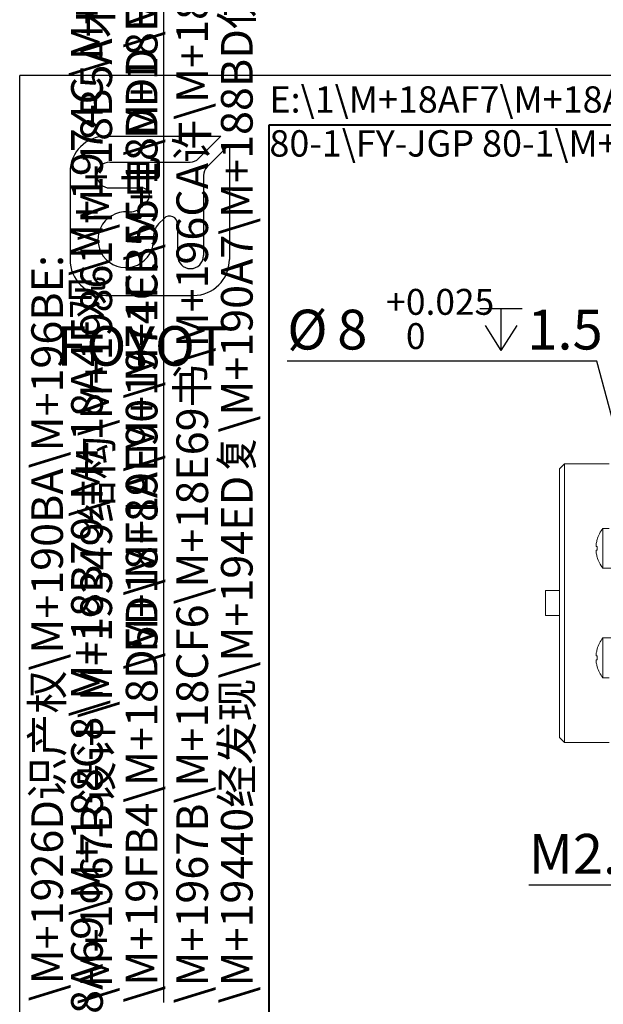
# Model space of a CAD drawing. Units: millimetres. Extents: x 0 to 548, y -1 to 558.
# Drawn here: x 0 to 59, y 204 to 303 of the extents above; entities that cross this region are included whole.
import ezdxf

# ---------------------------------------------------------------- set-up
doc = ezdxf.new("R2010")
doc.units = ezdxf.units.MM
for name, color, linetype in [('1', 1, 'Continuous'), ('SLD-0', 7, 'Continuous'), ('图框', 179, 'Continuous')]:
    doc.layers.add(name, color=color, linetype=linetype)
doc.styles.add('SLDTEXTSTYLE0', font='TXT', dxfattribs={"width": 0.7, "bigfont": 'bigfont'})
doc.styles.add('SLDTEXTSTYLE1', font='TXT', dxfattribs={"width": 0.7})
doc.styles.add('SLDTEXTSTYLE2', font='TXT', dxfattribs={"width": 0.976017})
doc.styles.add('SLDTEXTSTYLE3', font='TXT', dxfattribs={"width": 0.442105, "bigfont": 'bigfont'})
doc.dimstyles.new('SLDDIMSTYLE1', dxfattribs={"dimtxt": 4, "dimasz": 3, "dimexe": 0, "dimexo": 0.0625, "dimgap": 1, "dimtad": 0, "dimtih": 1, "dimtoh": 1, "dimrnd": 1e-09, "dimzin": 12, "dimdsep": 46, "dimtxsty": 'SLDTEXTSTYLE1', "dimblk1": 'NONE', "dimsah": 1, "dimcen": 0, "dimadec": 0, "dimazin": 3, "dimtfac": 1, "dimtmove": 0, "dimatfit": 3, "dimldrblk": 'NONE', "dimfxl": 0, "dimfrac": 2, "dimtolj": 1, "dimtzin": 12, "dimarcsym": 0})
doc.dimstyles.new('SLDDIMSTYLE7', dxfattribs={"dimtxt": 4, "dimasz": 3, "dimexe": 0, "dimexo": 0.0625, "dimgap": 1, "dimtad": 0, "dimtih": 1, "dimtoh": 1, "dimdec": 3, "dimrnd": 1e-09, "dimzin": 12, "dimdsep": 46, "dimtxsty": 'SLDTEXTSTYLE1', "dimblk1": 'NONE', "dimsah": 1, "dimcen": 0, "dimadec": 0, "dimazin": 3, "dimtol": 1, "dimtp": 0.025, "dimtfac": 1, "dimtdec": 3, "dimtmove": 0, "dimatfit": 3, "dimldrblk": 'NONE', "dimfxl": 0, "dimfrac": 2, "dimtolj": 1, "dimarcsym": 0})

# ---------------------------------------------------------------- blocks, each defined once
blk = doc.blocks.new('SW_NOTE_3')
at = {"layer": 'SLD-0', "color": 0, "char_height": 3.175, "attachment_point": 1, "rotation": 90, "style": 'SLDTEXTSTYLE3'}
for s, insert in [('\\L\\M+19FB4\\M+18D5D\\M+19E90\\M+1FB55电\\M+18E71\\M+189C8\\M+18B5A\\M+1974C\\M+18CC0\\M+18CF6\\M+18E69', (-4.093, 0)), ('\\M+18F8A\\M+1974C.\\M+18DDD\\M+196A2经', (-4.093, 33.443))]:
    blk.add_mtext(s, dxfattribs=dict(at, insert=insert))
blk = doc.blocks.new('SW_NOTE_4')
at = {"layer": '图框', "color": 0, "insert": (-4.093, 0), "char_height": 3.175, "attachment_point": 1, "rotation": 90, "style": 'SLDTEXTSTYLE0'}
blk.add_mtext('\\M+188F6\\M+189FC\\M+197C7\\M+19399\\M+18CB4\\M+188F6\\M+18143规\\M+18A69\\M+188C8\\M+18B79\\M+18A4F观\\M+1974C\\M+18F8A变\\M+18D58时\\M+18143\\M+19573\\M+18DC4另\\M+18D73\\M+192CA\\M+1926D\\M+18143\\M+18C68请谅\\M+189F0\\M+18142', dxfattribs=at)
blk = doc.blocks.new('SW_SYMBOL_HOLE_DEPTH')
at = {"layer": '图框', "color": 0}
for p, q in [((0, 875), (800, 875)), ((400, 875), (400, 75)), ((100, 555), (400, 75)), ((700, 555), (400, 75))]:
    blk.add_line(p, q, dxfattribs=at)
blk = doc.blocks.new('_D_10')
at = {"layer": '图框'}
for p, q in [((92.553, 236.042), (88.817, 231.952)), ((88.817, 231.952), (73.931, 215.657)), ((73.931, 215.657), (51.104, 215.657))]:
    blk.add_line(p, q, dxfattribs=at)
blk.add_solid([(88.817, 231.952), (86.418, 230.079), (87.168, 229.394)], dxfattribs=at)
at = {"layer": '图框', "xscale": 0.005290909090909091, "yscale": 0.005290909090909091, "zscale": 0.005290909090909091}
blk.add_blockref('SW_SYMBOL_HOLE_DEPTH', (61.415, 216.302), dxfattribs=at)
at = {"layer": '图框', "char_height": 4, "attachment_point": 1, "style": 'SLDTEXTSTYLE1'}
for s, insert in [('M2.5', (51.104, 220.813)), ('3.5', (66.175, 220.813))]:
    blk.add_mtext(s, dxfattribs=dict(at, insert=insert))
blk = doc.blocks.new('_NONE')
blk = doc.blocks.new('_D_18')
at = {"layer": '图框'}
for p, q in [((57.933, 268.309), (26.855, 268.309)), ((63.412, 247.86), (57.933, 268.309)), ((65.483, 240.133), (63.412, 247.86))]:
    blk.add_line(p, q, dxfattribs=at)
blk.add_solid([(63.412, 247.86), (63.126, 250.89), (62.145, 250.627)], dxfattribs=at)
at = {"layer": '图框', "xscale": 0.005290909090909091, "yscale": 0.005290909090909091, "zscale": 0.005290909090909091}
blk.add_blockref('SW_SYMBOL_HOLE_DEPTH', (46.201, 268.955), dxfattribs=at)
at = {"layer": '图框', "attachment_point": 1, "style": 'SLDTEXTSTYLE1'}
for s, insert, char_height in [('+', (36.79, 275.55), 2.6), ('0.025', (38.776, 275.55), 2.6), ('%%c', (26.855, 273.465), 4), ('8', (31.879, 273.465), 4), ('1.5', (50.961, 273.465), 4), ('0', (38.776, 272.112), 2.6)]:
    blk.add_mtext(s, dxfattribs=dict(at, insert=insert, char_height=char_height))

msp = doc.modelspace()

# ---------------------------------------------------------------- linework, layer by layer
at = {"color": 7, "linetype": 'Continuous', "lineweight": 30}
for p, q in [((8.6522, 290.8887), (20.2007, 290.8887)), ((17.9524, 288.6405), (20.2007, 290.8887)), ((18.8023, 287.7938), (21.0506, 290.042)), ((21.0506, 290.042), (21.0506, 278.4919)), ((9.0504, 288.2891), (17.1041, 288.2891)), ((5.0528, 287.2894), (5.0528, 278.4919)), ((18.4509, 286.9455), (18.4509, 278.8902)), ((9.0504, 285.6894), (12.2274, 285.6894)), ((12.2546, 283.7899), (12.7917, 284.327)), ((13.9501, 282.0943), (14.4889, 282.6331)), ((15.8513, 282.0688), (15.8513, 278.8902)), ((8.6522, 274.8926), (17.4512, 274.8926))]:
    msp.add_line(p, q, dxfattribs=at)
at = {"color": 7, "linetype": 'Continuous', "lineweight": 15}
for p, q in [((54.185, 257.4968), (54.685, 257.9968)), ((54.185, 255.9968), (54.185, 257.4968)), ((54.685, 257.9968), (54.685, 255.9968)), ((54.685, 257.9968), (59.185, 257.9968)), ((54.185, 231.9968), (54.185, 255.9968)), ((54.685, 255.9968), (54.685, 231.9968)), ((59.185, 251.4968), (58.5494, 251.4968)), ((58.5494, 251.4968), (58.5494, 247.4968)), ((57.9705, 250.3757), (57.9755, 250.3728)), ((57.8908, 249.6868), (57.9755, 249.6868)), ((57.9755, 249.3068), (57.8908, 249.3068)), ((57.9755, 248.6207), (57.9705, 248.6178)), ((58.5494, 247.4968), (59.4474, 247.4968)), ((54.185, 245.2468), (52.8005, 245.2468)), ((52.8005, 242.7468), (52.8005, 245.2468)), ((52.8005, 242.7468), (54.185, 242.7468)), ((59.4474, 240.4968), (58.5494, 240.4968)), ((58.5494, 240.4968), (58.5494, 236.4968)), ((57.9705, 239.3757), (57.9755, 239.3728)), ((57.8908, 238.6868), (57.9755, 238.6868)), ((57.9755, 238.3068), (57.8908, 238.3068)), ((57.9755, 237.6207), (57.9705, 237.6178)), ((58.5494, 236.4968), (59.185, 236.4968)), ((54.185, 230.4968), (54.185, 231.9968)), ((54.685, 231.9968), (54.685, 229.9968)), ((54.685, 229.9968), (54.185, 230.4968)), ((59.185, 229.9968), (54.685, 229.9968))]:
    msp.add_line(p, q, dxfattribs=at)
at = {"color": 7, "linetype": 'Continuous', "lineweight": 30}
for centre, radius, start, end in [((8.6522, 287.2894), 3.5994, 90, 180), ((9.0504, 286.9893), 1.2998, 90, 270), ((17.1041, 289.4887), 1.1997, 270, 314.999777), ((19.6506, 286.9455), 1.1997, 134.999777, 180), ((12.2274, 284.8914), 0.7981, 314.999777, 90), ((10.6502, 280.49), 2.7987, 85.468875, 4.530679), ((11.0104, 285.0341), 1.7596, 265.468875, 314.999777), ((15.0532, 282.0688), 0.7981, 0, 134.999777), ((15.1943, 280.8501), 1.7596, 134.999777, 184.530679), ((17.1511, 278.8902), 1.2998, 180, 0), ((8.6522, 278.4919), 3.5994, 180, 270), ((17.4512, 278.4919), 3.5994, 270, 0)]:
    msp.add_arc(centre, radius, start, end, dxfattribs=at)
at = {"color": 7, "linetype": 'Continuous', "lineweight": 15}
for centre, radius, start, end in [((61.0474, 249.4968), 3.2, 141.317813, 164.057688), ((61.0474, 249.4968), 3.1944, 164.083045, 171.17624), ((61.5539, 249.4968), 3.5834, 176.960624, 183.039376), ((61.0474, 249.4968), 3.1944, 188.82376, 195.916955), ((61.0474, 249.4968), 3.2, 195.942312, 218.682187), ((61.0474, 238.4968), 3.2, 141.317813, 164.057688), ((61.0474, 238.4968), 3.1944, 164.083045, 171.17624), ((61.5539, 238.4968), 3.5834, 176.960624, 183.039376), ((61.0474, 238.4968), 3.1944, 188.82376, 195.916955), ((61.0474, 238.4968), 3.2, 195.942312, 218.682187)]:
    msp.add_arc(centre, radius, start, end, dxfattribs=at)
for points in [[(57.8908, 249.9868), (57.8862, 249.9535), (57.8769, 249.887), (57.8709, 249.7976), (57.872, 249.7301), (57.8792, 249.6925), (57.8874, 249.6885), (57.8908, 249.6868)], [(57.8908, 249.3068), (57.8862, 249.3036), (57.8769, 249.2971), (57.8709, 249.2465), (57.872, 249.1721), (57.8792, 249.0877), (57.8874, 249.0309), (57.8908, 249.0068)], [(57.8908, 238.9868), (57.8862, 238.9535), (57.8769, 238.887), (57.8709, 238.7976), (57.872, 238.7301), (57.8792, 238.6925), (57.8874, 238.6885), (57.8908, 238.6868)], [(57.8908, 238.3068), (57.8862, 238.3036), (57.8769, 238.2971), (57.8709, 238.2465), (57.872, 238.1721), (57.8792, 238.0877), (57.8874, 238.0309), (57.8908, 238.0068)]]:
    msp.add_open_spline(points, degree=3, knots=[0, 0, 0, 0, 0.2127571, 0.4256371, 0.6358177, 0.844801, 1, 1, 1, 1], dxfattribs=at)
at = {"layer": '图框', "color": 7}
for p in [(420, 297), (0, 0)]:
    msp.add_line(p, (0, 297), dxfattribs=at)
at = {"layer": '图框', "color": 7, "lineweight": 40}
for p, q in [((25, 291.9847), (25, 4.9847)), ((415, 291.9847), (25, 291.9847))]:
    msp.add_line(p, q, dxfattribs=at)

# ---------------------------------------------------------------- block references
at = {"layer": 'SLD-0', "color": 7}
msp.add_blockref('SW_NOTE_3', (14.7474, 203.8707), dxfattribs=at)
at = {"layer": '图框'}
msp.add_blockref('SW_NOTE_4', (9.2582, 49.4293), dxfattribs=at)

# ---------------------------------------------------------------- texts
at = {"layer": '1', "color": 7}
for s, insert, char_height, attachment_point, style in [('E:\\\\1\\M+18AF7\\M+18A42夹\\M+192DC\\\\\\M+19759\\M+18D8E\\\\JGP两\\M+192DC\\\\FY-JGP 80-1\\\\FY-JGP 80-1\\M+18E51\\M+19094\\\\', (25.0707, 295.8999), 2.6458333, 1, 'SLDTEXTSTYLE0'), ('FOYOT', (12.2693, 271.8067), 3.96875, 2, 'SLDTEXTSTYLE2')]:
    msp.add_mtext(s, dxfattribs=dict(at, insert=insert, char_height=char_height, attachment_point=attachment_point, style=style))
at = {"layer": '1', "insert": (25.0707, 295.8999), "char_height": 2.645833, "attachment_point": 1, "style": 'SLDTEXTSTYLE0'}
msp.add_mtext('E:\\\\1\\M+18AF7\\M+18A42夹\\M+192DC\\\\\\M+19759\\M+18D8E\\\\JGP两\\M+192DC\\\\FY-JGP 80-1\\\\', dxfattribs=at)
at = {"layer": 'SLD-0', "color": 7, "char_height": 3.175, "attachment_point": 1, "rotation": 90, "style": 'SLDTEXTSTYLE3'}
for s, insert in [('\\M+19440经发现\\M+194ED复\\M+190A7\\M+188BD仿\\M+190A7\\M+18FAB\\M+18EF3\\M+1939E\\M+19640\\M+197A5\\M+19349严惩.', (20.2104, 203.7914)), ('\\M+1967B\\M+18CF6\\M+18E69书\\M+196CA许\\M+189C2,\\M+19573\\M+193BE复\\M+190A7.转让\\M+188BD仿\\M+190A7.', (15.7318, 203.7914)), ('\\M+1967B设计\\M+19349结构\\M+19861\\M+18B5A术\\M+18E51\\M+19094\\M+19349\\M+1926D识产权归:', (6.0966, 203.7121)), ('\\M+1926D识产权\\M+190BA\\M+196BE:', (1.1661, 204.0053))]:
    msp.add_mtext(s, dxfattribs=dict(at, insert=insert))

# ---------------------------------------------------------------- dimensions: what is measured, and where the dimension line sits
at = {"layer": '图框'}
dim = msp.add_diameter_dim_2p(p1=(65.4827, 240.1331), p2=(63.4121, 247.8605), text='<>{\\fGDT;x}1.5', dimstyle='SLDDIMSTYLE7', dxfattribs=at)
dim.commit()
dim.dimension.update_dxf_attribs({"geometry": '_D_18', "text_midpoint": (41.7688, 271.9724), "dimtype": 163})
dim = msp.add_diameter_dim_2p(p1=(92.5533, 236.0419), p2=(88.8167, 231.9517), text='M2.5{\\fGDT;x}3.5', dimstyle='SLDDIMSTYLE1', override={"dimpost": '<>'}, dxfattribs=at)
dim.commit()
dim.dimension.update_dxf_attribs({"geometry": '_D_10', "text_midpoint": (61.8923, 218.4068), "dimtype": 163})

doc.saveas('drawing.dxf')
